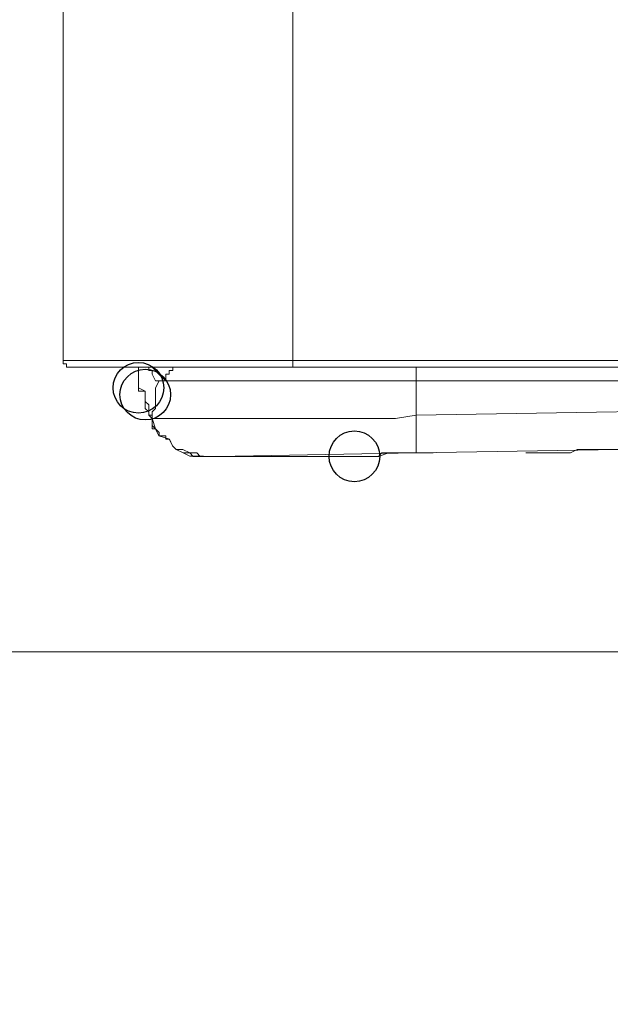
# Model space of a CAD drawing. Units: millimetres. Extents: x 93 to 269, y -129 to -15.
# Drawn here: x 163 to 164, y -90 to -87 of the extents above; entities that cross this region are included whole.
import ezdxf

# ---------------------------------------------------------------- set-up
doc = ezdxf.new("R2010")
doc.units = ezdxf.units.MM
doc.header["$MEASUREMENT"] = 0
doc.layers.add('Vrstva 1', color=7, linetype='Continuous')

msp = doc.modelspace()

# ---------------------------------------------------------------- linework, layer by layer
at = {"layer": 'Vrstva 1', "color": 7}
for centre in [(162.9613, -88.0015), (162.9613, -88.0015), (162.9613, -88.0015), (162.9828, -88.023), (163.6385, -88.2165)]:
    msp.add_ellipse(centre, major_axis=(0, 0.0795), ratio=1, dxfattribs=at)
at = {"layer": 'Vrstva 1', "lineweight": 18}
msp.add_open_spline([(93.3875, -105.0443), (93.3875, -105.0443), (268.6532, -105.0443), (268.6532, -105.0443), (268.6532, -105.0443), (268.6532, -105.0443), (268.6532, -14.6588), (268.6532, -14.6588), (268.6532, -14.6588), (268.6532, -14.6588), (93.3875, -14.6588), (93.3875, -14.6588), (93.3875, -14.6588), (93.3875, -14.6588), (93.3875, -105.0443), (93.3875, -105.0443)], degree=3, knots=[0, 0, 0, 0, 0.2, 0.2, 0.2, 0.2, 0.4, 0.4, 0.4, 0.4, 0.6, 0.6, 0.6, 0.6, 1, 1, 1, 1], dxfattribs=at)
at = {"layer": 'Vrstva 1', "color": 7, "lineweight": 15}
for points, knots in [([(163.4665, -52.9497), (163.4665, -52.9497), (185.4478, -52.9497), (185.4478, -52.9497), (185.4478, -52.9497), (185.4478, -52.9497), (185.4478, -87.9156), (185.4478, -87.9156), (185.4478, -87.9156), (185.4478, -87.9156), (163.445, -87.9156), (163.445, -87.9156)], [0, 0, 0, 0, 0.25, 0.25, 0.25, 0.25, 0.5, 0.5, 0.5, 0.5, 1, 1, 1, 1]), ([(162.7248, -86.6043), (162.7248, -86.6043), (162.7248, -86.6258), (162.7248, -86.6258), (162.7248, -86.6258), (162.7248, -86.6258), (162.7248, -87.9156), (162.7248, -87.9156)], [0, 0, 0, 0, 0.333333, 0.333333, 0.333333, 0.333333, 1, 1, 1, 1]), ([(162.7248, -87.9157), (162.7248, -87.9157), (162.7248, -87.9157), (162.7248, -87.9157), (162.7248, -87.9157), (162.7248, -87.9157), (162.7248, -87.9262), (162.7248, -87.9262), (162.7248, -87.9262), (162.7248, -87.9262), (162.7358, -87.9262), (162.7358, -87.9262), (162.7358, -87.9262), (162.7358, -87.9262), (162.7358, -87.9372), (162.7358, -87.9372), (162.7358, -87.9372), (162.7358, -87.9372), (162.7464, -87.9372), (162.7464, -87.9372)], [0, 0, 0, 0, 0.166667, 0.166667, 0.166667, 0.166667, 0.333333, 0.333333, 0.333333, 0.333333, 0.5, 0.5, 0.5, 0.5, 0.666667, 0.666667, 0.666667, 0.666667, 1, 1, 1, 1]), ([(162.7464, -87.9372), (162.7464, -87.9372), (163.4449, -87.9372), (163.4449, -87.9372), (163.4449, -87.9372), (163.4449, -87.9372), (185.4477, -87.9372), (185.4477, -87.9372), (185.4477, -87.9372), (185.4477, -87.9372), (185.4477, -87.9157), (185.4477, -87.9157), (185.4477, -87.9157), (185.4477, -87.9157), (185.4695, -87.9157), (185.4695, -87.9157)], [0, 0, 0, 0, 0.2, 0.2, 0.2, 0.2, 0.4, 0.4, 0.4, 0.4, 0.6, 0.6, 0.6, 0.6, 1, 1, 1, 1]), ([(162.9936, -87.9372), (162.9936, -87.9372), (162.9936, -87.9372), (162.9936, -87.9372), (162.9936, -87.9372), (162.9936, -87.9372), (162.9936, -87.9478), (162.9936, -87.9478), (162.9936, -87.9478), (162.9936, -87.9478), (163.0045, -87.9478), (163.0045, -87.9478), (163.0045, -87.9478), (163.0045, -87.9478), (163.0045, -87.9584), (163.0045, -87.9584), (163.0045, -87.9584), (163.0045, -87.9584), (163.0151, -87.9799), (163.0151, -87.9799), (163.0151, -87.9799), (163.0151, -87.9799), (163.0257, -87.9799), (163.0257, -87.9799)], [0, 0, 0, 0, 0.142857, 0.142857, 0.142857, 0.142857, 0.285714, 0.285714, 0.285714, 0.285714, 0.428571, 0.428571, 0.428571, 0.428571, 0.571429, 0.571429, 0.571429, 0.571429, 0.714286, 0.714286, 0.714286, 0.714286, 1, 1, 1, 1]), ([(163.0044, -87.9372), (163.0044, -87.9372), (163.0044, -87.9372), (163.0044, -87.9372), (163.0044, -87.9372), (163.0044, -87.9372), (163.0153, -87.9478), (163.0153, -87.9478), (163.0153, -87.9478), (163.0153, -87.9478), (163.0256, -87.9584), (163.0256, -87.9584), (163.0256, -87.9584), (163.0256, -87.9584), (163.0474, -87.9799), (163.0474, -87.9799)], [0, 0, 0, 0, 0.2, 0.2, 0.2, 0.2, 0.4, 0.4, 0.4, 0.4, 0.6, 0.6, 0.6, 0.6, 1, 1, 1, 1]), ([(163.0688, -87.9372), (163.0688, -87.9372), (163.0688, -87.9478), (163.0688, -87.9478), (163.0688, -87.9478), (163.0688, -87.9478), (163.0579, -87.9478), (163.0579, -87.9478), (163.0579, -87.9478), (163.0579, -87.9478), (163.0579, -87.9584), (163.0579, -87.9584), (163.0579, -87.9584), (163.0579, -87.9584), (163.0473, -87.9584), (163.0473, -87.9584), (163.0473, -87.9584), (163.0473, -87.9584), (163.0473, -87.9799), (163.0473, -87.9799)], [0, 0, 0, 0, 0.166667, 0.166667, 0.166667, 0.166667, 0.333333, 0.333333, 0.333333, 0.333333, 0.5, 0.5, 0.5, 0.5, 0.666667, 0.666667, 0.666667, 0.666667, 1, 1, 1, 1]), ([(163.0473, -87.9799), (163.0473, -87.9799), (163.0258, -87.9799), (163.0258, -87.9799), (163.0258, -87.9799), (163.0258, -87.9799), (163.0152, -88.0015), (163.0152, -88.0015), (163.0152, -88.0015), (163.0152, -88.0015), (163.0152, -88.0124), (163.0152, -88.0124), (163.0152, -88.0124), (163.0152, -88.0124), (163.0152, -88.023), (163.0152, -88.023), (163.0152, -88.023), (163.0152, -88.023), (163.0152, -88.0445), (163.0152, -88.0445), (163.0152, -88.0445), (163.0152, -88.0445), (163.0152, -88.0551), (163.0152, -88.0551), (163.0152, -88.0551), (163.0152, -88.0551), (163.0152, -88.066), (163.0152, -88.066), (163.0152, -88.066), (163.0152, -88.066), (163.0042, -88.0769), (163.0042, -88.0769), (163.0042, -88.0769), (163.0042, -88.0769), (163.0042, -88.0875), (163.0042, -88.0875), (163.0042, -88.0875), (163.0042, -88.0875), (163.0042, -88.0981), (163.0042, -88.0981)], [0, 0, 0, 0, 0.090909, 0.090909, 0.090909, 0.090909, 0.181818, 0.181818, 0.181818, 0.181818, 0.272727, 0.272727, 0.272727, 0.272727, 0.363636, 0.363636, 0.363636, 0.363636, 0.454545, 0.454545, 0.454545, 0.454545, 0.545455, 0.545455, 0.545455, 0.545455, 0.636364, 0.636364, 0.636364, 0.636364, 0.727273, 0.727273, 0.727273, 0.727273, 0.818182, 0.818182, 0.818182, 0.818182, 1, 1, 1, 1]), ([(165.0896, -87.9799), (165.0896, -87.9799), (165.0896, -88.066), (165.0896, -88.066), (165.0896, -88.066), (165.0896, -88.066), (163.8319, -88.0875), (163.8319, -88.0875)], [0, 0, 0, 0, 0.333333, 0.333333, 0.333333, 0.333333, 1, 1, 1, 1]), ([(162.9613, -88.0015), (162.9613, -88.0015), (162.9613, -88.0015), (162.9613, -88.0015), (162.9613, -88.0015), (162.9613, -88.0015), (162.9613, -88.0124), (162.9613, -88.0124), (162.9613, -88.0124), (162.9613, -88.0124), (162.9828, -88.0124), (162.9828, -88.0124), (162.9828, -88.0124), (162.9828, -88.0124), (162.9828, -88.023), (162.9828, -88.023)], [0, 0, 0, 0, 0.2, 0.2, 0.2, 0.2, 0.4, 0.4, 0.4, 0.4, 0.6, 0.6, 0.6, 0.6, 1, 1, 1, 1]), ([(162.9613, -88.0015), (162.9613, -88.0015), (162.9613, -88.0015), (162.9613, -88.0015), (162.9613, -88.0015), (162.9613, -88.0015), (162.9613, -88.0124), (162.9613, -88.0124), (162.9613, -88.0124), (162.9613, -88.0124), (162.9828, -88.0124), (162.9828, -88.0124)], [0, 0, 0, 0, 0.25, 0.25, 0.25, 0.25, 0.5, 0.5, 0.5, 0.5, 1, 1, 1, 1]), ([(162.9613, -88.0124), (162.9613, -88.0124), (162.9828, -88.0124), (162.9828, -88.0124), (162.9828, -88.0124), (162.9828, -88.0124), (162.9828, -88.023), (162.9828, -88.023), (162.9828, -88.023), (162.9828, -88.023), (162.9828, -88.0445), (162.9828, -88.0445), (162.9828, -88.0445), (162.9828, -88.0445), (162.9828, -88.0551), (162.9828, -88.0551), (162.9828, -88.0551), (162.9828, -88.0551), (162.9828, -88.0664), (162.9828, -88.0664), (162.9828, -88.0664), (162.9828, -88.0664), (162.9934, -88.0766), (162.9934, -88.0766), (162.9934, -88.0766), (162.9934, -88.0766), (162.9934, -88.0876), (162.9934, -88.0876), (162.9934, -88.0876), (162.9934, -88.0876), (163.0044, -88.0982), (163.0044, -88.0982)], [0, 0, 0, 0, 0.111111, 0.111111, 0.111111, 0.111111, 0.222222, 0.222222, 0.222222, 0.222222, 0.333333, 0.333333, 0.333333, 0.333333, 0.444444, 0.444444, 0.444444, 0.444444, 0.555556, 0.555556, 0.555556, 0.555556, 0.666667, 0.666667, 0.666667, 0.666667, 0.777778, 0.777778, 0.777778, 0.777778, 1, 1, 1, 1]), ([(162.9828, -88.0124), (162.9828, -88.0124), (162.9828, -88.0124), (162.9828, -88.0124), (162.9828, -88.0124), (162.9828, -88.0124), (162.9828, -88.023), (162.9828, -88.023), (162.9828, -88.023), (162.9828, -88.023), (162.9828, -88.0445), (162.9828, -88.0445), (162.9828, -88.0445), (162.9828, -88.0445), (162.9938, -88.0551), (162.9938, -88.0551), (162.9938, -88.0551), (162.9938, -88.0551), (162.9938, -88.0664), (162.9938, -88.0664), (162.9938, -88.0664), (162.9938, -88.0664), (162.9938, -88.0766), (162.9938, -88.0766), (162.9938, -88.0766), (162.9938, -88.0766), (162.9938, -88.0876), (162.9938, -88.0876), (162.9938, -88.0876), (162.9938, -88.0876), (163.0044, -88.0876), (163.0044, -88.0876), (163.0044, -88.0876), (163.0044, -88.0876), (163.0044, -88.0982), (163.0044, -88.0982), (163.0044, -88.0982), (163.0044, -88.0982), (163.0044, -88.1197), (163.0044, -88.1197), (163.0044, -88.1197), (163.0044, -88.1197), (163.0149, -88.1303), (163.0149, -88.1303), (163.0149, -88.1303), (163.0149, -88.1303), (163.0259, -88.1415), (163.0259, -88.1415), (163.0259, -88.1415), (163.0259, -88.1415), (163.0259, -88.1518), (163.0259, -88.1518), (163.0259, -88.1518), (163.0259, -88.1518), (163.047, -88.1518), (163.047, -88.1518), (163.047, -88.1518), (163.047, -88.1518), (163.047, -88.1627), (163.047, -88.1627), (163.047, -88.1627), (163.047, -88.1627), (163.058, -88.1627), (163.058, -88.1627), (163.058, -88.1627), (163.058, -88.1627), (163.0689, -88.1842), (163.0689, -88.1842), (163.0689, -88.1842), (163.0689, -88.1842), (163.0798, -88.1948), (163.0798, -88.1948), (163.0798, -88.1948), (163.0798, -88.1948), (163.0904, -88.1948), (163.0904, -88.1948), (163.0904, -88.1948), (163.0904, -88.1948), (163.101, -88.1948), (163.101, -88.1948), (163.101, -88.1948), (163.101, -88.1948), (163.1225, -88.2057), (163.1225, -88.2057), (163.1225, -88.2057), (163.1225, -88.2057), (163.1331, -88.2057), (163.1331, -88.2057), (163.1331, -88.2057), (163.1331, -88.2057), (163.1441, -88.2057), (163.1441, -88.2057), (163.1441, -88.2057), (163.1441, -88.2057), (163.155, -88.2167), (163.155, -88.2167), (163.155, -88.2167), (163.155, -88.2167), (163.1656, -88.2167), (163.1656, -88.2167), (163.1656, -88.2167), (163.1656, -88.2167), (163.1871, -88.2167), (163.1871, -88.2167), (163.1871, -88.2167), (163.1871, -88.2167), (163.1977, -88.2167), (163.1977, -88.2167), (163.1977, -88.2167), (163.1977, -88.2167), (163.2086, -88.2167), (163.2086, -88.2167)], [0, 0, 0, 0, 0.034483, 0.034483, 0.034483, 0.034483, 0.068966, 0.068966, 0.068966, 0.068966, 0.103448, 0.103448, 0.103448, 0.103448, 0.137931, 0.137931, 0.137931, 0.137931, 0.172414, 0.172414, 0.172414, 0.172414, 0.206897, 0.206897, 0.206897, 0.206897, 0.241379, 0.241379, 0.241379, 0.241379, 0.275862, 0.275862, 0.275862, 0.275862, 0.310345, 0.310345, 0.310345, 0.310345, 0.344828, 0.344828, 0.344828, 0.344828, 0.37931, 0.37931, 0.37931, 0.37931, 0.413793, 0.413793, 0.413793, 0.413793, 0.448276, 0.448276, 0.448276, 0.448276, 0.482759, 0.482759, 0.482759, 0.482759, 0.517241, 0.517241, 0.517241, 0.517241, 0.551724, 0.551724, 0.551724, 0.551724, 0.586207, 0.586207, 0.586207, 0.586207, 0.62069, 0.62069, 0.62069, 0.62069, 0.655172, 0.655172, 0.655172, 0.655172, 0.689655, 0.689655, 0.689655, 0.689655, 0.724138, 0.724138, 0.724138, 0.724138, 0.758621, 0.758621, 0.758621, 0.758621, 0.793103, 0.793103, 0.793103, 0.793103, 0.827586, 0.827586, 0.827586, 0.827586, 0.862069, 0.862069, 0.862069, 0.862069, 0.896552, 0.896552, 0.896552, 0.896552, 0.931034, 0.931034, 0.931034, 0.931034, 1, 1, 1, 1]), ([(162.9828, -88.0661), (162.9828, -88.0661), (162.9828, -88.0661), (162.9828, -88.0661), (162.9828, -88.0661), (162.9828, -88.0661), (162.9938, -88.0767), (162.9938, -88.0767), (162.9938, -88.0767), (162.9938, -88.0767), (162.9938, -88.0876), (162.9938, -88.0876)], [0, 0, 0, 0, 0.25, 0.25, 0.25, 0.25, 0.5, 0.5, 0.5, 0.5, 1, 1, 1, 1]), ([(163.0151, -88.0982), (163.0151, -88.0982), (163.0257, -88.0982), (163.0257, -88.0982), (163.0257, -88.0982), (163.0257, -88.0982), (163.0582, -88.0982), (163.0582, -88.0982), (163.0582, -88.0982), (163.0582, -88.0982), (163.0691, -88.0982), (163.0691, -88.0982), (163.0691, -88.0982), (163.0691, -88.0982), (163.0903, -88.0982), (163.0903, -88.0982), (163.0903, -88.0982), (163.0903, -88.0982), (163.1333, -88.0982), (163.1333, -88.0982), (163.1333, -88.0982), (163.1333, -88.0982), (163.1548, -88.0982), (163.1548, -88.0982), (163.1548, -88.0982), (163.1548, -88.0982), (163.1979, -88.0982), (163.1979, -88.0982), (163.1979, -88.0982), (163.1979, -88.0982), (163.23, -88.0982), (163.23, -88.0982), (163.23, -88.0982), (163.23, -88.0982), (163.273, -88.0982), (163.273, -88.0982), (163.273, -88.0982), (163.273, -88.0982), (163.3266, -88.0982), (163.3266, -88.0982), (163.3266, -88.0982), (163.3266, -88.0982), (163.3697, -88.0982), (163.3697, -88.0982), (163.3697, -88.0982), (163.3697, -88.0982), (163.4237, -88.0982), (163.4237, -88.0982), (163.4237, -88.0982), (163.4237, -88.0982), (163.4773, -88.0982), (163.4773, -88.0982), (163.4773, -88.0982), (163.4773, -88.0982), (163.5203, -88.0982), (163.5203, -88.0982), (163.5203, -88.0982), (163.5203, -88.0982), (163.5845, -88.0982), (163.5845, -88.0982), (163.5845, -88.0982), (163.5845, -88.0982), (163.6385, -88.0982), (163.6385, -88.0982), (163.6385, -88.0982), (163.6385, -88.0982), (163.7027, -88.0982), (163.7027, -88.0982), (163.7027, -88.0982), (163.7027, -88.0982), (163.7676, -88.0982), (163.7676, -88.0982), (163.7676, -88.0982), (163.7676, -88.0982), (163.8318, -88.0876), (163.8318, -88.0876)], [0, 0, 0, 0, 0.05, 0.05, 0.05, 0.05, 0.1, 0.1, 0.1, 0.1, 0.15, 0.15, 0.15, 0.15, 0.2, 0.2, 0.2, 0.2, 0.25, 0.25, 0.25, 0.25, 0.3, 0.3, 0.3, 0.3, 0.35, 0.35, 0.35, 0.35, 0.4, 0.4, 0.4, 0.4, 0.45, 0.45, 0.45, 0.45, 0.5, 0.5, 0.5, 0.5, 0.55, 0.55, 0.55, 0.55, 0.6, 0.6, 0.6, 0.6, 0.65, 0.65, 0.65, 0.65, 0.7, 0.7, 0.7, 0.7, 0.75, 0.75, 0.75, 0.75, 0.8, 0.8, 0.8, 0.8, 0.85, 0.85, 0.85, 0.85, 0.9, 0.9, 0.9, 0.9, 1, 1, 1, 1]), ([(163.0044, -88.0982), (163.0044, -88.0982), (163.0153, -88.1303), (163.0153, -88.1303), (163.0153, -88.1303), (163.0153, -88.1303), (163.0256, -88.1522), (163.0256, -88.1522), (163.0256, -88.1522), (163.0256, -88.1522), (163.0584, -88.1628), (163.0584, -88.1628), (163.0584, -88.1628), (163.0584, -88.1628), (163.0686, -88.1839), (163.0686, -88.1839), (163.0686, -88.1839), (163.0686, -88.1839), (163.0795, -88.1952), (163.0795, -88.1952), (163.0795, -88.1952), (163.0795, -88.1952), (163.1014, -88.2055), (163.1014, -88.2055), (163.1014, -88.2055), (163.1014, -88.2055), (163.1226, -88.2164), (163.1226, -88.2164), (163.1226, -88.2164), (163.1226, -88.2164), (163.1441, -88.2164), (163.1441, -88.2164), (163.1441, -88.2164), (163.1441, -88.2164), (163.1547, -88.2164), (163.1547, -88.2164), (163.1547, -88.2164), (163.1547, -88.2164), (163.1656, -88.2164), (163.1656, -88.2164)], [0, 0, 0, 0, 0.090909, 0.090909, 0.090909, 0.090909, 0.181818, 0.181818, 0.181818, 0.181818, 0.272727, 0.272727, 0.272727, 0.272727, 0.363636, 0.363636, 0.363636, 0.363636, 0.454545, 0.454545, 0.454545, 0.454545, 0.545455, 0.545455, 0.545455, 0.545455, 0.636364, 0.636364, 0.636364, 0.636364, 0.727273, 0.727273, 0.727273, 0.727273, 0.818182, 0.818182, 0.818182, 0.818182, 1, 1, 1, 1]), ([(163.0044, -88.1198), (163.0044, -88.1198), (163.0044, -88.1198), (163.0044, -88.1198), (163.0044, -88.1198), (163.0044, -88.1198), (163.0044, -88.1304), (163.0044, -88.1304), (163.0044, -88.1304), (163.0044, -88.1304), (163.0153, -88.1304), (163.0153, -88.1304)], [0, 0, 0, 0, 0.25, 0.25, 0.25, 0.25, 0.5, 0.5, 0.5, 0.5, 1, 1, 1, 1]), ([(163.8319, -88.1198), (163.8319, -88.1198), (163.8319, -88.1304), (163.8319, -88.1304), (163.8319, -88.1304), (163.8319, -88.1304), (163.8319, -88.1519), (163.8319, -88.1519)], [0, 0, 0, 0, 0.333333, 0.333333, 0.333333, 0.333333, 1, 1, 1, 1]), ([(166.4869, -88.1519), (166.4869, -88.1519), (166.3042, -88.1519), (166.3042, -88.1519), (166.3042, -88.1519), (166.3042, -88.1519), (165.1005, -88.1841), (165.1005, -88.1841), (165.1005, -88.1841), (165.1005, -88.1841), (163.8319, -88.2059), (163.8319, -88.2059), (163.8319, -88.2059), (163.8319, -88.2059), (163.2085, -88.2165), (163.2085, -88.2165)], [0, 0, 0, 0, 0.2, 0.2, 0.2, 0.2, 0.4, 0.4, 0.4, 0.4, 0.6, 0.6, 0.6, 0.6, 1, 1, 1, 1]), ([(163.8319, -88.1519), (163.8319, -88.1519), (163.8319, -88.1629), (163.8319, -88.1629), (163.8319, -88.1629), (163.8319, -88.1629), (163.8319, -88.1841), (163.8319, -88.1841), (163.8319, -88.1841), (163.8319, -88.1841), (163.8319, -88.195), (163.8319, -88.195), (163.8319, -88.195), (163.8319, -88.195), (163.8319, -88.2059), (163.8319, -88.2059)], [0, 0, 0, 0, 0.2, 0.2, 0.2, 0.2, 0.4, 0.4, 0.4, 0.4, 0.6, 0.6, 0.6, 0.6, 1, 1, 1, 1]), ([(164.1867, -88.2056), (164.1867, -88.2056), (164.1867, -88.2056), (164.1867, -88.2056), (164.1867, -88.2056), (164.1867, -88.2056), (164.2082, -88.2056), (164.2082, -88.2056), (164.2082, -88.2056), (164.2082, -88.2056), (164.2406, -88.2056), (164.2406, -88.2056), (164.2406, -88.2056), (164.2406, -88.2056), (164.2618, -88.2056), (164.2618, -88.2056), (164.2618, -88.2056), (164.2618, -88.2056), (164.2837, -88.2056), (164.2837, -88.2056), (164.2837, -88.2056), (164.2837, -88.2056), (164.3158, -88.2056), (164.3158, -88.2056), (164.3158, -88.2056), (164.3158, -88.2056), (164.3369, -88.195), (164.3369, -88.195), (164.3369, -88.195), (164.3369, -88.195), (164.3588, -88.195), (164.3588, -88.195), (164.3588, -88.195), (164.3588, -88.195), (164.3803, -88.195), (164.3803, -88.195), (164.3803, -88.195), (164.3803, -88.195), (164.4015, -88.195), (164.4015, -88.195), (164.4015, -88.195), (164.4015, -88.195), (164.423, -88.195), (164.423, -88.195), (164.423, -88.195), (164.423, -88.195), (164.4555, -88.195), (164.4555, -88.195), (164.4555, -88.195), (164.4555, -88.195), (164.477, -88.195), (164.477, -88.195), (164.477, -88.195), (164.477, -88.195), (164.4982, -88.195), (164.4982, -88.195), (164.4982, -88.195), (164.4982, -88.195), (164.5306, -88.195), (164.5306, -88.195), (164.5306, -88.195), (164.5306, -88.195), (164.5627, -88.195), (164.5627, -88.195), (164.5627, -88.195), (164.5627, -88.195), (164.5952, -88.195), (164.5952, -88.195), (164.5952, -88.195), (164.5952, -88.195), (164.6167, -88.195), (164.6167, -88.195), (164.6167, -88.195), (164.6167, -88.195), (164.6379, -88.195), (164.6379, -88.195), (164.6379, -88.195), (164.6379, -88.195), (164.6703, -88.195), (164.6703, -88.195), (164.6703, -88.195), (164.6703, -88.195), (164.6918, -88.195), (164.6918, -88.195), (164.6918, -88.195), (164.6918, -88.195), (164.7137, -88.195), (164.7137, -88.195), (164.7137, -88.195), (164.7137, -88.195), (164.756, -88.195), (164.756, -88.195), (164.756, -88.195), (164.756, -88.195), (164.7994, -88.195), (164.7994, -88.195), (164.7994, -88.195), (164.7994, -88.195), (164.8209, -88.195), (164.8209, -88.195), (164.8209, -88.195), (164.8209, -88.195), (164.853, -88.195), (164.853, -88.195), (164.853, -88.195), (164.853, -88.195), (164.8961, -88.195), (164.8961, -88.195), (164.8961, -88.195), (164.8961, -88.195), (164.9176, -88.1841), (164.9176, -88.1841), (164.9176, -88.1841), (164.9176, -88.1841), (164.9606, -88.1841), (164.9606, -88.1841), (164.9606, -88.1841), (164.9606, -88.1841), (164.9822, -88.1841), (164.9822, -88.1841), (164.9822, -88.1841), (164.9822, -88.1841), (165.0143, -88.1841), (165.0143, -88.1841), (165.0143, -88.1841), (165.0143, -88.1841), (165.0577, -88.1841), (165.0577, -88.1841), (165.0577, -88.1841), (165.0577, -88.1841), (165.1109, -88.1841), (165.1109, -88.1841), (165.1109, -88.1841), (165.1109, -88.1841), (165.154, -88.1841), (165.154, -88.1841), (165.154, -88.1841), (165.154, -88.1841), (165.197, -88.1841), (165.197, -88.1841), (165.197, -88.1841), (165.197, -88.1841), (165.24, -88.1841), (165.24, -88.1841), (165.24, -88.1841), (165.24, -88.1841), (165.2721, -88.1841), (165.2721, -88.1841), (165.2721, -88.1841), (165.2721, -88.1841), (165.3152, -88.1841), (165.3152, -88.1841), (165.3152, -88.1841), (165.3152, -88.1841), (165.3582, -88.1841), (165.3582, -88.1841), (165.3582, -88.1841), (165.3582, -88.1841), (165.3797, -88.1841), (165.3797, -88.1841), (165.3797, -88.1841), (165.3797, -88.1841), (165.4013, -88.1841), (165.4013, -88.1841), (165.4013, -88.1841), (165.4013, -88.1841), (165.4334, -88.1841), (165.4334, -88.1841), (165.4334, -88.1841), (165.4334, -88.1841), (165.4552, -88.1841), (165.4552, -88.1841), (165.4552, -88.1841), (165.4552, -88.1841), (165.4655, -88.1841), (165.4655, -88.1841), (165.4655, -88.1841), (165.4655, -88.1841), (165.4764, -88.1841), (165.4764, -88.1841), (165.4764, -88.1841), (165.4764, -88.1841), (165.5089, -88.1841), (165.5089, -88.1841), (165.5089, -88.1841), (165.5089, -88.1841), (165.5194, -88.1841), (165.5194, -88.1841), (165.5194, -88.1841), (165.5194, -88.1841), (165.5304, -88.1629), (165.5304, -88.1629), (165.5304, -88.1629), (165.5304, -88.1629), (165.541, -88.1629), (165.541, -88.1629), (165.541, -88.1629), (165.541, -88.1629), (165.5515, -88.1629), (165.5515, -88.1629)], [0, 0, 0, 0, 0.019608, 0.019608, 0.019608, 0.019608, 0.039216, 0.039216, 0.039216, 0.039216, 0.058824, 0.058824, 0.058824, 0.058824, 0.078431, 0.078431, 0.078431, 0.078431, 0.098039, 0.098039, 0.098039, 0.098039, 0.117647, 0.117647, 0.117647, 0.117647, 0.137255, 0.137255, 0.137255, 0.137255, 0.156863, 0.156863, 0.156863, 0.156863, 0.176471, 0.176471, 0.176471, 0.176471, 0.196078, 0.196078, 0.196078, 0.196078, 0.215686, 0.215686, 0.215686, 0.215686, 0.235294, 0.235294, 0.235294, 0.235294, 0.254902, 0.254902, 0.254902, 0.254902, 0.27451, 0.27451, 0.27451, 0.27451, 0.294118, 0.294118, 0.294118, 0.294118, 0.313725, 0.313725, 0.313725, 0.313725, 0.333333, 0.333333, 0.333333, 0.333333, 0.352941, 0.352941, 0.352941, 0.352941, 0.372549, 0.372549, 0.372549, 0.372549, 0.392157, 0.392157, 0.392157, 0.392157, 0.411765, 0.411765, 0.411765, 0.411765, 0.431373, 0.431373, 0.431373, 0.431373, 0.45098, 0.45098, 0.45098, 0.45098, 0.470588, 0.470588, 0.470588, 0.470588, 0.490196, 0.490196, 0.490196, 0.490196, 0.509804, 0.509804, 0.509804, 0.509804, 0.529412, 0.529412, 0.529412, 0.529412, 0.54902, 0.54902, 0.54902, 0.54902, 0.568627, 0.568627, 0.568627, 0.568627, 0.588235, 0.588235, 0.588235, 0.588235, 0.607843, 0.607843, 0.607843, 0.607843, 0.627451, 0.627451, 0.627451, 0.627451, 0.647059, 0.647059, 0.647059, 0.647059, 0.666667, 0.666667, 0.666667, 0.666667, 0.686275, 0.686275, 0.686275, 0.686275, 0.705882, 0.705882, 0.705882, 0.705882, 0.72549, 0.72549, 0.72549, 0.72549, 0.745098, 0.745098, 0.745098, 0.745098, 0.764706, 0.764706, 0.764706, 0.764706, 0.784314, 0.784314, 0.784314, 0.784314, 0.803922, 0.803922, 0.803922, 0.803922, 0.823529, 0.823529, 0.823529, 0.823529, 0.843137, 0.843137, 0.843137, 0.843137, 0.862745, 0.862745, 0.862745, 0.862745, 0.882353, 0.882353, 0.882353, 0.882353, 0.901961, 0.901961, 0.901961, 0.901961, 0.921569, 0.921569, 0.921569, 0.921569, 0.941176, 0.941176, 0.941176, 0.941176, 0.960784, 0.960784, 0.960784, 0.960784, 1, 1, 1, 1]), ([(163.1012, -88.2056), (163.1012, -88.2056), (163.1012, -88.2056), (163.1012, -88.2056), (163.1012, -88.2056), (163.1012, -88.2056), (163.1223, -88.2056), (163.1223, -88.2056), (163.1223, -88.2056), (163.1223, -88.2056), (163.1333, -88.2165), (163.1333, -88.2165), (163.1333, -88.2165), (163.1333, -88.2165), (163.1442, -88.2165), (163.1442, -88.2165), (163.1442, -88.2165), (163.1442, -88.2165), (163.1551, -88.2165), (163.1551, -88.2165), (163.1551, -88.2165), (163.1551, -88.2165), (163.1654, -88.2165), (163.1654, -88.2165)], [0, 0, 0, 0, 0.142857, 0.142857, 0.142857, 0.142857, 0.285714, 0.285714, 0.285714, 0.285714, 0.428571, 0.428571, 0.428571, 0.428571, 0.571429, 0.571429, 0.571429, 0.571429, 0.714286, 0.714286, 0.714286, 0.714286, 1, 1, 1, 1]), ([(163.2085, -88.2165), (163.2085, -88.2165), (163.2085, -88.2165), (163.2085, -88.2165), (163.2085, -88.2165), (163.2085, -88.2165), (163.2194, -88.2165), (163.2194, -88.2165), (163.2194, -88.2165), (163.2194, -88.2165), (163.23, -88.2165), (163.23, -88.2165), (163.23, -88.2165), (163.23, -88.2165), (163.2406, -88.2165), (163.2406, -88.2165), (163.2406, -88.2165), (163.2406, -88.2165), (163.2625, -88.2165), (163.2625, -88.2165), (163.2625, -88.2165), (163.2625, -88.2165), (163.2731, -88.2165), (163.2731, -88.2165), (163.2731, -88.2165), (163.2731, -88.2165), (163.2836, -88.2165), (163.2836, -88.2165), (163.2836, -88.2165), (163.2836, -88.2165), (163.2946, -88.2165), (163.2946, -88.2165), (163.2946, -88.2165), (163.2946, -88.2165), (163.3055, -88.2165), (163.3055, -88.2165), (163.3055, -88.2165), (163.3055, -88.2165), (163.3267, -88.2165), (163.3267, -88.2165), (163.3267, -88.2165), (163.3267, -88.2165), (163.3376, -88.2165), (163.3376, -88.2165), (163.3376, -88.2165), (163.3376, -88.2165), (163.3482, -88.2165), (163.3482, -88.2165), (163.3482, -88.2165), (163.3482, -88.2165), (163.3697, -88.2165), (163.3697, -88.2165), (163.3697, -88.2165), (163.3697, -88.2165), (163.4022, -88.2165), (163.4022, -88.2165), (163.4022, -88.2165), (163.4022, -88.2165), (163.4233, -88.2165), (163.4233, -88.2165), (163.4233, -88.2165), (163.4233, -88.2165), (163.4449, -88.2165), (163.4449, -88.2165), (163.4449, -88.2165), (163.4449, -88.2165), (163.4773, -88.2165), (163.4773, -88.2165), (163.4773, -88.2165), (163.4773, -88.2165), (163.4988, -88.2165), (163.4988, -88.2165), (163.4988, -88.2165), (163.4988, -88.2165), (163.5415, -88.2165), (163.5415, -88.2165), (163.5415, -88.2165), (163.5415, -88.2165), (163.5634, -88.2165), (163.5634, -88.2165), (163.5634, -88.2165), (163.5634, -88.2165), (163.5846, -88.2165), (163.5846, -88.2165), (163.5846, -88.2165), (163.5846, -88.2165), (163.6276, -88.2165), (163.6276, -88.2165), (163.6276, -88.2165), (163.6276, -88.2165), (163.6385, -88.2165), (163.6385, -88.2165), (163.6385, -88.2165), (163.6385, -88.2165), (163.6597, -88.2165), (163.6597, -88.2165), (163.6597, -88.2165), (163.6597, -88.2165), (163.6816, -88.2165), (163.6816, -88.2165), (163.6816, -88.2165), (163.6816, -88.2165), (163.7027, -88.2165), (163.7027, -88.2165), (163.7027, -88.2165), (163.7027, -88.2165), (163.7137, -88.2165), (163.7137, -88.2165), (163.7137, -88.2165), (163.7137, -88.2165), (163.7458, -88.2056), (163.7458, -88.2056), (163.7458, -88.2056), (163.7458, -88.2056), (163.7567, -88.2056), (163.7567, -88.2056), (163.7567, -88.2056), (163.7567, -88.2056), (163.7779, -88.2056), (163.7779, -88.2056), (163.7779, -88.2056), (163.7779, -88.2056), (163.7888, -88.2056), (163.7888, -88.2056), (163.7888, -88.2056), (163.7888, -88.2056), (163.8213, -88.2056), (163.8213, -88.2056), (163.8213, -88.2056), (163.8213, -88.2056), (163.8319, -88.2056), (163.8319, -88.2056)], [0, 0, 0, 0, 0.029412, 0.029412, 0.029412, 0.029412, 0.058824, 0.058824, 0.058824, 0.058824, 0.088235, 0.088235, 0.088235, 0.088235, 0.117647, 0.117647, 0.117647, 0.117647, 0.147059, 0.147059, 0.147059, 0.147059, 0.176471, 0.176471, 0.176471, 0.176471, 0.205882, 0.205882, 0.205882, 0.205882, 0.235294, 0.235294, 0.235294, 0.235294, 0.264706, 0.264706, 0.264706, 0.264706, 0.294118, 0.294118, 0.294118, 0.294118, 0.323529, 0.323529, 0.323529, 0.323529, 0.352941, 0.352941, 0.352941, 0.352941, 0.382353, 0.382353, 0.382353, 0.382353, 0.411765, 0.411765, 0.411765, 0.411765, 0.441176, 0.441176, 0.441176, 0.441176, 0.470588, 0.470588, 0.470588, 0.470588, 0.5, 0.5, 0.5, 0.5, 0.529412, 0.529412, 0.529412, 0.529412, 0.558824, 0.558824, 0.558824, 0.558824, 0.588235, 0.588235, 0.588235, 0.588235, 0.617647, 0.617647, 0.617647, 0.617647, 0.647059, 0.647059, 0.647059, 0.647059, 0.676471, 0.676471, 0.676471, 0.676471, 0.705882, 0.705882, 0.705882, 0.705882, 0.735294, 0.735294, 0.735294, 0.735294, 0.764706, 0.764706, 0.764706, 0.764706, 0.794118, 0.794118, 0.794118, 0.794118, 0.823529, 0.823529, 0.823529, 0.823529, 0.852941, 0.852941, 0.852941, 0.852941, 0.882353, 0.882353, 0.882353, 0.882353, 0.911765, 0.911765, 0.911765, 0.911765, 0.941176, 0.941176, 0.941176, 0.941176, 1, 1, 1, 1]), ([(163.6385, -88.2165), (163.6385, -88.2165), (163.6385, -88.2165), (163.6385, -88.2165), (163.6385, -88.2165), (163.6385, -88.2165), (163.6494, -88.2165), (163.6494, -88.2165), (163.6494, -88.2165), (163.6494, -88.2165), (163.6597, -88.2165), (163.6597, -88.2165), (163.6597, -88.2165), (163.6597, -88.2165), (163.6815, -88.2165), (163.6815, -88.2165), (163.6815, -88.2165), (163.6815, -88.2165), (163.6925, -88.2165), (163.6925, -88.2165), (163.6925, -88.2165), (163.6925, -88.2165), (163.7027, -88.2165), (163.7027, -88.2165), (163.7027, -88.2165), (163.7027, -88.2165), (163.7136, -88.2165), (163.7136, -88.2165), (163.7136, -88.2165), (163.7136, -88.2165), (163.7246, -88.2056), (163.7246, -88.2056), (163.7246, -88.2056), (163.7246, -88.2056), (163.7457, -88.2056), (163.7457, -88.2056), (163.7457, -88.2056), (163.7457, -88.2056), (163.7567, -88.2056), (163.7567, -88.2056), (163.7567, -88.2056), (163.7567, -88.2056), (163.7676, -88.2056), (163.7676, -88.2056), (163.7676, -88.2056), (163.7676, -88.2056), (163.7782, -88.2056), (163.7782, -88.2056), (163.7782, -88.2056), (163.7782, -88.2056), (163.7888, -88.2056), (163.7888, -88.2056), (163.7888, -88.2056), (163.7888, -88.2056), (163.7997, -88.2056), (163.7997, -88.2056), (163.7997, -88.2056), (163.7997, -88.2056), (163.8212, -88.2056), (163.8212, -88.2056), (163.8212, -88.2056), (163.8212, -88.2056), (163.8318, -88.2056), (163.8318, -88.2056), (163.8318, -88.2056), (163.8318, -88.2056), (163.8428, -88.2056), (163.8428, -88.2056), (163.8428, -88.2056), (163.8428, -88.2056), (163.8533, -88.2056), (163.8533, -88.2056), (163.8533, -88.2056), (163.8533, -88.2056), (163.8643, -88.2056), (163.8643, -88.2056), (163.8643, -88.2056), (163.8643, -88.2056), (163.8858, -88.2056), (163.8858, -88.2056)], [0, 0, 0, 0, 0.047619, 0.047619, 0.047619, 0.047619, 0.095238, 0.095238, 0.095238, 0.095238, 0.142857, 0.142857, 0.142857, 0.142857, 0.190476, 0.190476, 0.190476, 0.190476, 0.238095, 0.238095, 0.238095, 0.238095, 0.285714, 0.285714, 0.285714, 0.285714, 0.333333, 0.333333, 0.333333, 0.333333, 0.380952, 0.380952, 0.380952, 0.380952, 0.428571, 0.428571, 0.428571, 0.428571, 0.47619, 0.47619, 0.47619, 0.47619, 0.52381, 0.52381, 0.52381, 0.52381, 0.571429, 0.571429, 0.571429, 0.571429, 0.619048, 0.619048, 0.619048, 0.619048, 0.666667, 0.666667, 0.666667, 0.666667, 0.714286, 0.714286, 0.714286, 0.714286, 0.761905, 0.761905, 0.761905, 0.761905, 0.809524, 0.809524, 0.809524, 0.809524, 0.857143, 0.857143, 0.857143, 0.857143, 0.904762, 0.904762, 0.904762, 0.904762, 1, 1, 1, 1]), ([(163.7245, -88.2056), (163.7245, -88.2056), (163.7245, -88.2056), (163.7245, -88.2056), (163.7245, -88.2056), (163.7245, -88.2056), (163.7457, -88.2056), (163.7457, -88.2056), (163.7457, -88.2056), (163.7457, -88.2056), (163.7566, -88.2056), (163.7566, -88.2056), (163.7566, -88.2056), (163.7566, -88.2056), (163.7676, -88.2056), (163.7676, -88.2056), (163.7676, -88.2056), (163.7676, -88.2056), (163.7785, -88.2056), (163.7785, -88.2056), (163.7785, -88.2056), (163.7785, -88.2056), (163.7887, -88.2056), (163.7887, -88.2056), (163.7887, -88.2056), (163.7887, -88.2056), (163.7997, -88.2056), (163.7997, -88.2056), (163.7997, -88.2056), (163.7997, -88.2056), (163.8215, -88.2056), (163.8215, -88.2056), (163.8215, -88.2056), (163.8215, -88.2056), (163.8318, -88.2056), (163.8318, -88.2056), (163.8318, -88.2056), (163.8318, -88.2056), (163.8427, -88.2056), (163.8427, -88.2056)], [0, 0, 0, 0, 0.090909, 0.090909, 0.090909, 0.090909, 0.181818, 0.181818, 0.181818, 0.181818, 0.272727, 0.272727, 0.272727, 0.272727, 0.363636, 0.363636, 0.363636, 0.363636, 0.454545, 0.454545, 0.454545, 0.454545, 0.545455, 0.545455, 0.545455, 0.545455, 0.636364, 0.636364, 0.636364, 0.636364, 0.727273, 0.727273, 0.727273, 0.727273, 0.818182, 0.818182, 0.818182, 0.818182, 1, 1, 1, 1]), ([(163.8427, -88.2056), (163.8427, -88.2056), (163.8427, -88.2056), (163.8427, -88.2056), (163.8427, -88.2056), (163.8427, -88.2056), (163.8536, -88.2056), (163.8536, -88.2056), (163.8536, -88.2056), (163.8536, -88.2056), (163.8642, -88.2056), (163.8642, -88.2056), (163.8642, -88.2056), (163.8642, -88.2056), (163.8857, -88.2056), (163.8857, -88.2056)], [0, 0, 0, 0, 0.2, 0.2, 0.2, 0.2, 0.4, 0.4, 0.4, 0.4, 0.6, 0.6, 0.6, 0.6, 1, 1, 1, 1]), ([(163.2085, -88.2165), (163.2085, -88.2165), (163.2085, -88.2165), (163.2085, -88.2165), (163.2085, -88.2165), (163.2085, -88.2165), (163.2194, -88.2165), (163.2194, -88.2165), (163.2194, -88.2165), (163.2194, -88.2165), (163.23, -88.2165), (163.23, -88.2165), (163.23, -88.2165), (163.23, -88.2165), (163.2406, -88.2165), (163.2406, -88.2165), (163.2406, -88.2165), (163.2406, -88.2165), (163.2625, -88.2165), (163.2625, -88.2165), (163.2625, -88.2165), (163.2625, -88.2165), (163.2406, -88.2165), (163.2406, -88.2165), (163.2406, -88.2165), (163.2406, -88.2165), (163.2194, -88.2165), (163.2194, -88.2165)], [0, 0, 0, 0, 0.125, 0.125, 0.125, 0.125, 0.25, 0.25, 0.25, 0.25, 0.375, 0.375, 0.375, 0.375, 0.5, 0.5, 0.5, 0.5, 0.625, 0.625, 0.625, 0.625, 0.75, 0.75, 0.75, 0.75, 1, 1, 1, 1]), ([(163.4236, -88.2165), (163.4236, -88.2165), (163.4236, -88.2165), (163.4236, -88.2165), (163.4236, -88.2165), (163.4236, -88.2165), (163.4342, -88.2165), (163.4342, -88.2165)], [0, 0, 0, 0, 0.333333, 0.333333, 0.333333, 0.333333, 1, 1, 1, 1]), ([(163.4236, -88.2165), (163.4236, -88.2165), (163.4236, -88.2165), (163.4236, -88.2165), (163.4236, -88.2165), (163.4236, -88.2165), (163.4342, -88.2165), (163.4342, -88.2165), (163.4342, -88.2165), (163.4342, -88.2165), (163.4448, -88.2165), (163.4448, -88.2165)], [0, 0, 0, 0, 0.25, 0.25, 0.25, 0.25, 0.5, 0.5, 0.5, 0.5, 1, 1, 1, 1])]:
    msp.add_open_spline(points, degree=3, knots=knots, dxfattribs=at)
for points in [[(163.445, -87.9157), (163.445, -87.9157), (163.445, -86.6259), (163.445, -86.6259)], [(163.445, -87.9157), (163.445, -87.9157), (162.7246, -87.9157), (162.7246, -87.9157)], [(163.445, -87.9157), (163.445, -87.9157), (163.445, -87.9372), (163.445, -87.9372)], [(162.9613, -88.0015), (162.9613, -88.0015), (162.9613, -87.9372), (162.9613, -87.9372)], [(163.0688, -87.9372), (163.0688, -87.9372), (163.0798, -87.9372), (163.0798, -87.9372)], [(163.8319, -87.9799), (163.8319, -87.9799), (163.8319, -87.9372), (163.8319, -87.9372)], [(163.8319, -87.9799), (163.8319, -87.9799), (163.0258, -87.9799), (163.0258, -87.9799)], [(165.0896, -87.9799), (165.0896, -87.9799), (163.8319, -87.9799), (163.8319, -87.9799)], [(163.8319, -88.0876), (163.8319, -88.0876), (163.8319, -87.98), (163.8319, -87.98)], [(162.9828, -88.0124), (162.9828, -88.0124), (162.961, -88.0015), (162.961, -88.0015)], [(162.9613, -88.0124), (162.9613, -88.0124), (162.9613, -88.0015), (162.9613, -88.0015)], [(163.8319, -88.1198), (163.8319, -88.1198), (163.8319, -88.0877), (163.8319, -88.0877)], [(163.0151, -88.0982), (163.0151, -88.0982), (163.0042, -88.0982), (163.0042, -88.0982)], [(164.1867, -88.2056), (164.1867, -88.2056), (164.1761, -88.2056), (164.1761, -88.2056)], [(167.508, -88.8294), (167.508, -88.8294), (158.6727, -88.8294), (158.6727, -88.8294)]]:
    msp.add_open_spline(points, degree=3, dxfattribs=at)

doc.saveas('drawing.dxf')
